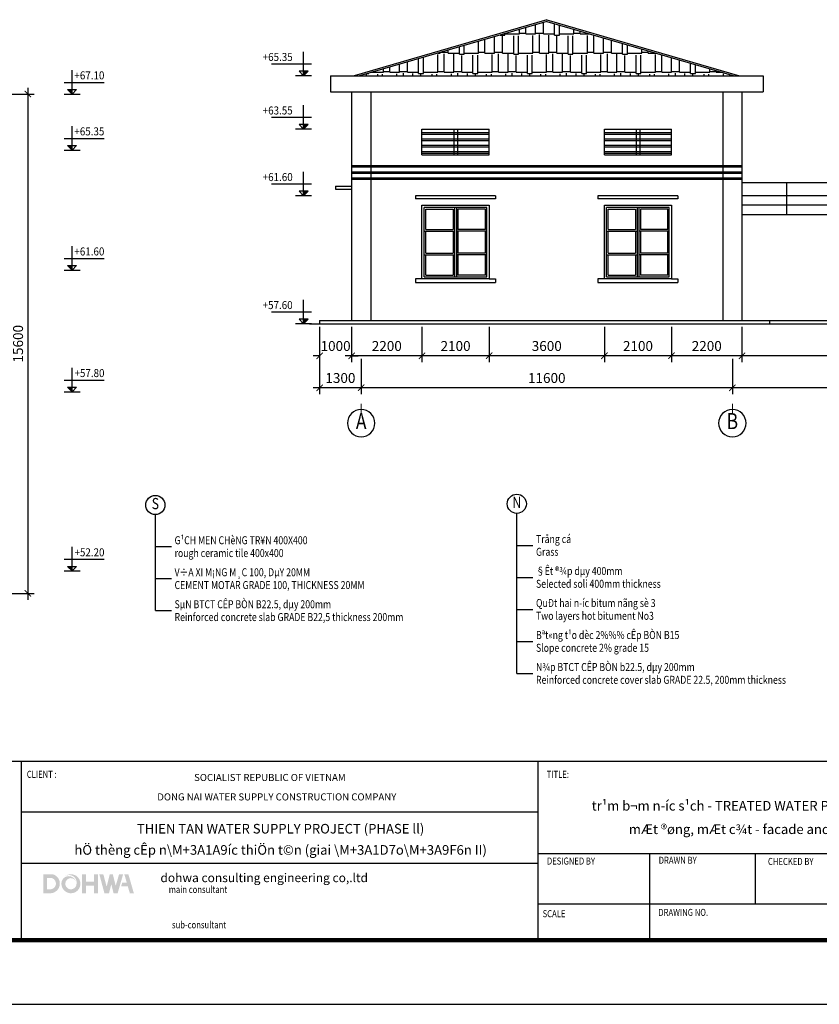
# Model space of a CAD drawing. Units: feet. Extents: x 68565 to 652367, y -108472 to 287213.
# Drawn here: x 414965 to 439957, y 29704 to 60467 of the extents above; entities that cross this region are included whole.
import ezdxf
from ezdxf.enums import TextEntityAlignment as Align

# ---------------------------------------------------------------- set-up
doc = ezdxf.new("R2010")
doc.units = ezdxf.units.FT
doc.header["$LTSCALE"] = 800
doc.header["$MEASUREMENT"] = 0
doc.linetypes.add('HIDDEN', pattern=[0.375, 0.25, -0.125])
for name, color, linetype in [('02a-TEXT1', 2, 'Continuous'), ('02b-text2', 2, 'Continuous'), ('07-frame', 7, 'Continuous'), ('7', 7, 'Continuous'), ('CHU', 2, 'Continuous'), ('con', 7, 'Continuous'), ('CUA', 2, 'Continuous'), ('DIM', 7, 'Continuous'), ('Dimension', 1, 'Continuous'), ('Hatch', 9, 'Continuous'), ('Hidden', 6, 'HIDDEN'), ('KT', 1, 'Continuous'), ('Net mo', 8, 'Continuous'), ('netcat', 3, 'Continuous'), ('TEXT', 2, 'Continuous'), ('THEP', 4, 'Continuous'), ('Visible', 4, 'Continuous')]:
    doc.layers.add(name, color=color, linetype=linetype)
doc.layers.add('KC-2-TEXT (CHU)', color=2, linetype='Continuous', lineweight=25)
doc.layers.add('KC-3-SYMBOL (CAC KY HIEU)', color=9, linetype='Continuous', lineweight=18)
doc.styles.add('AVANTH', font='VHAVANB.TTF', dxfattribs={"width": 0.8, "height": 500})
doc.styles.add('BOX', font='vntimeh.shx', dxfattribs={"width": 0.9, "height": 200, "bigfont": 'vns.shx'})
doc.styles.add('Ghi_chu', font='vntimeh.shx', dxfattribs={"width": 0.8, "bigfont": 'vnc.shx'})
doc.styles.add('ROMANS', font='romans.shx', dxfattribs={"width": 0.7, "bigfont": 'vns.shx'})
doc.styles.add('VN ArialH', font='VHARIAL.TTF', dxfattribs={"width": 0.9})
doc.styles.add('VnAvant', font='vntimeh.shx', dxfattribs={"width": 0.9, "bigfont": 'romansvn.shx'})
doc.styles.add('Vntimeh', font='vntimeh.shx')
doc.styles.add('vntimehh', font='vntimeh.shx', dxfattribs={"width": 0.7})
doc.dimstyles.new('DIM_100', dxfattribs={"dimscale": 0, "dimtxt": 220, "dimasz": 100, "dimexe": 200, "dimexo": 100, "dimgap": 20, "dimtad": 3, "dimdec": 0, "dimzin": 0, "dimdsep": 32, "dimtxsty": 'ROMANS', "dimblk": 'ARCHTICK', "dimcen": 1, "dimdle": 200, "dimclrd": 1, "dimclre": 1, "dimclrt": 256, "dimadec": 0, "dimazin": 0, "dimtfac": 1, "dimtdec": 0, "dimtix": 1, "dimtofl": 0, "dimtmove": 2, "dimatfit": 0, "dimfxl": 0, "dimtolj": 1, "dimtzin": 0, "dimarcsym": 0})

# ---------------------------------------------------------------- blocks, each defined once
blk = doc.blocks.new('_ArchTick')
at = {"color": 0, "linetype": 'ByBlock', "const_width": 0.15}
blk.add_lwpolyline([(-0.5, -0.5), (0.5, 0.5)], dxfattribs=at)
blk = doc.blocks.new('*D1049')
at = {"layer": 'Defpoints', "color": 0}
for p in [(414219.0638892293, 58143.36382453991), (414219.0638892293, 42542.89166887998), (415219.0638892296, 42542.89166887998)]:
    blk.add_point(p, dxfattribs=at)
at = {"layer": 'DIM', "color": 1, "lineweight": -2}
for p, q in [((414319.0638892293, 58143.36382453991), (415419.0638892296, 58143.36382453991)), ((415219.0638892296, 58343.36382453991), (415219.0638892296, 42342.89166887998)), ((414319.0638892293, 42542.89166887998), (415419.0638892296, 42542.89166887998))]:
    blk.add_line(p, q, dxfattribs=at)
at = {"layer": 'DIM', "color": 1, "lineweight": -2, "xscale": 200, "yscale": 200, "zscale": 200}
for p, rotation in [((415219.0638892296, 58143.36382453991), 90), ((415219.0638892296, 42542.89166887998), 270)]:
    blk.add_blockref('_ArchTick', p, dxfattribs=dict(at, rotation=rotation))
at = {"layer": 'DIM', "insert": (414914.0638892296, 50343.12774671002), "char_height": 310, "attachment_point": 5, "rotation": 90, "style": 'ROMANS'}
blk.add_mtext('\\A1;15600', dxfattribs=at)
blk = doc.blocks.new('cdc')
at = {"layer": 'Dimension'}
blk.add_hatch(color=256, dxfattribs=at).paths.add_polyline_path([(0, 0), (0, 1.414213562373106), (-1.414213562373334, 1.414213562373106)])
for p, q in [((0, 0), (0, 7.5)), ((-2.5, 3.653453235855523), (10, 3.653453235855523)), ((-2.5, 0), (2.5, 0)), ((-1.414213562373334, 1.414213562373106), (1.414213562373334, 1.414213562373106)), ((0, 0), (-1.414213562373334, 1.414213562373106)), ((0, 0), (1.414213562373334, 1.414213562373106))]:
    blk.add_line(p, q, dxfattribs=at)
blk = doc.blocks.new('*D1089')
at = {"layer": 'Defpoints', "color": 0}
for p in [(425638.6198628419, 49967.41547840417), (437238.4286756419, 49967.41547840412), (425638.6198628419, 48967.41547840417)]:
    blk.add_point(p, dxfattribs=at)
at = {"layer": 'DIM', "color": 1, "lineweight": -2}
for p, q in [((425638.6198628419, 49867.41547840417), (425638.6198628419, 48767.41547840417)), ((437238.4286756419, 49867.41547840412), (437238.4286756419, 48767.41547840417)), ((437438.4286756419, 48967.41547840417), (425438.6198628419, 48967.41547840417))]:
    blk.add_line(p, q, dxfattribs=at)
at = {"layer": 'DIM', "color": 1, "lineweight": -2, "xscale": 200, "yscale": 200, "zscale": 200, "rotation": 180}
blk.add_blockref('_ArchTick', (425638.6198628419, 48967.41547840417), dxfattribs=at)
at = {"layer": 'DIM', "color": 1, "lineweight": -2, "xscale": 200, "yscale": 200, "zscale": 200}
blk.add_blockref('_ArchTick', (437238.4286756419, 48967.41547840417), dxfattribs=at)
at = {"layer": 'DIM', "insert": (431438.5242692419, 49272.41547840417), "char_height": 310, "attachment_point": 5, "style": 'ROMANS'}
blk.add_mtext('\\A1;11600', dxfattribs=at)
blk = doc.blocks.new('*D1090')
at = {"layer": 'Defpoints', "color": 0}
for p in [(424338.4286756419, 49967.41547840406), (425638.4286756419, 49967.41547840417), (424338.4286756419, 48967.41547840406)]:
    blk.add_point(p, dxfattribs=at)
at = {"layer": 'DIM', "color": 1, "lineweight": -2}
for p, q in [((424338.4286756419, 49867.41547840406), (424338.4286756419, 48767.41547840406)), ((425638.4286756419, 49867.41547840417), (425638.4286756419, 48767.41547840406)), ((425838.4286756419, 48967.41547840406), (424138.4286756419, 48967.41547840406))]:
    blk.add_line(p, q, dxfattribs=at)
at = {"layer": 'DIM', "color": 1, "lineweight": -2, "xscale": 200, "yscale": 200, "zscale": 200, "rotation": 180}
blk.add_blockref('_ArchTick', (424338.4286756419, 48967.41547840406), dxfattribs=at)
at = {"layer": 'DIM', "color": 1, "lineweight": -2, "xscale": 200, "yscale": 200, "zscale": 200}
blk.add_blockref('_ArchTick', (425638.4286756419, 48967.41547840406), dxfattribs=at)
at = {"layer": 'DIM', "insert": (424988.4286756419, 49272.41547840406), "char_height": 310, "attachment_point": 5, "style": 'ROMANS'}
blk.add_mtext('\\A1;1300', dxfattribs=at)
blk = doc.blocks.new('truc')
at = {"layer": 'KC-3-SYMBOL (CAC KY HIEU)'}
blk.add_line((0, -293.4681719285436), (0, 0), dxfattribs=at)
at = {"layer": 'KC-3-SYMBOL (CAC KY HIEU)', "lineweight": 30}
blk.add_circle((0, -607.1341719361953), 428.5714285714286, dxfattribs=at)
at = {"layer": 'KC-2-TEXT (CHU)', "style": 'AVANTH', "width": 0.8}
blk.add_attdef('TRUC', text='', height=500, dxfattribs=at).set_placement((0, -607.1341719361953), align=Align.MIDDLE)
blk = doc.blocks.new('*D1091')
at = {"layer": 'Defpoints', "color": 0}
for p in [(427538.4286756419, 50967.41547840365), (429638.4286756419, 50967.41547840441), (427538.4286756419, 49967.41547840429)]:
    blk.add_point(p, dxfattribs=at)
at = {"layer": 'DIM', "color": 1, "lineweight": -2}
for p, q in [((427538.4286756419, 50867.41547840365), (427538.4286756419, 49767.41547840429)), ((429638.4286756419, 50867.41547840441), (429638.4286756419, 49767.41547840429)), ((429838.4286756419, 49967.41547840429), (427338.4286756419, 49967.41547840429))]:
    blk.add_line(p, q, dxfattribs=at)
at = {"layer": 'DIM', "color": 1, "lineweight": -2, "xscale": 200, "yscale": 200, "zscale": 200, "rotation": 180}
blk.add_blockref('_ArchTick', (427538.4286756419, 49967.41547840429), dxfattribs=at)
at = {"layer": 'DIM', "color": 1, "lineweight": -2, "xscale": 200, "yscale": 200, "zscale": 200}
blk.add_blockref('_ArchTick', (429638.4286756419, 49967.41547840429), dxfattribs=at)
at = {"layer": 'DIM', "insert": (428588.4286756419, 50272.41547840429), "char_height": 310, "attachment_point": 5, "style": 'ROMANS'}
blk.add_mtext('\\A1;2100', dxfattribs=at)
blk = doc.blocks.new('*D1092')
at = {"layer": 'Defpoints', "color": 0}
for p in [(425338.4286756419, 50967.41547840417), (427538.4286756419, 50967.41547840353), (425338.4286756419, 49967.41547840417)]:
    blk.add_point(p, dxfattribs=at)
at = {"layer": 'DIM', "color": 1, "lineweight": -2}
for p, q in [((425338.4286756419, 50867.41547840417), (425338.4286756419, 49767.41547840417)), ((427538.4286756419, 50867.41547840353), (427538.4286756419, 49767.41547840417)), ((427738.4286756419, 49967.41547840417), (425138.4286756419, 49967.41547840417))]:
    blk.add_line(p, q, dxfattribs=at)
at = {"layer": 'DIM', "color": 1, "lineweight": -2, "xscale": 200, "yscale": 200, "zscale": 200, "rotation": 180}
blk.add_blockref('_ArchTick', (425338.4286756419, 49967.41547840417), dxfattribs=at)
at = {"layer": 'DIM', "color": 1, "lineweight": -2, "xscale": 200, "yscale": 200, "zscale": 200}
blk.add_blockref('_ArchTick', (427538.4286756419, 49967.41547840417), dxfattribs=at)
at = {"layer": 'DIM', "insert": (426438.4286756419, 50272.41547840417), "char_height": 310, "attachment_point": 5, "style": 'ROMANS'}
blk.add_mtext('\\A1;2200', dxfattribs=at)
blk = doc.blocks.new('*D1093')
at = {"layer": 'Defpoints', "color": 0}
for p in [(429638.4286756419, 50967.41547840429), (433238.4286756419, 50967.41547840365), (429638.4286756419, 49967.41547840412)]:
    blk.add_point(p, dxfattribs=at)
at = {"layer": 'DIM', "color": 1, "lineweight": -2}
for p, q in [((429638.4286756419, 50867.41547840429), (429638.4286756419, 49767.41547840412)), ((433238.4286756419, 50867.41547840365), (433238.4286756419, 49767.41547840412)), ((433438.4286756419, 49967.41547840412), (429438.4286756419, 49967.41547840412))]:
    blk.add_line(p, q, dxfattribs=at)
at = {"layer": 'DIM', "color": 1, "lineweight": -2, "xscale": 200, "yscale": 200, "zscale": 200, "rotation": 180}
blk.add_blockref('_ArchTick', (429638.4286756419, 49967.41547840412), dxfattribs=at)
at = {"layer": 'DIM', "color": 1, "lineweight": -2, "xscale": 200, "yscale": 200, "zscale": 200}
blk.add_blockref('_ArchTick', (433238.4286756419, 49967.41547840412), dxfattribs=at)
at = {"layer": 'DIM', "insert": (431438.4286756419, 50272.41547840412), "char_height": 310, "attachment_point": 5, "style": 'ROMANS'}
blk.add_mtext('\\A1;3600', dxfattribs=at)
blk = doc.blocks.new('*D1094')
at = {"layer": 'Defpoints', "color": 0}
for p in [(424338.4286756419, 50967.41547840359), (425338.4286756419, 50967.41547840417), (424338.4286756419, 49967.41547840406)]:
    blk.add_point(p, dxfattribs=at)
at = {"layer": 'DIM', "color": 1, "lineweight": -2}
for p, q in [((424338.4286756419, 50867.41547840359), (424338.4286756419, 49767.41547840406)), ((425338.4286756419, 50867.41547840417), (425338.4286756419, 49767.41547840406)), ((424338.4286756419, 49967.41547840406), (424138.4286756419, 49967.41547840406)), ((425338.4286756419, 49967.41547840406), (425538.4286756419, 49967.41547840406))]:
    blk.add_line(p, q, dxfattribs=at)
at = {"layer": 'DIM', "color": 1, "lineweight": -2, "xscale": 200, "yscale": 200, "zscale": 200}
blk.add_blockref('_ArchTick', (424338.4286756419, 49967.41547840406), dxfattribs=at)
at = {"layer": 'DIM', "color": 1, "lineweight": -2, "xscale": 200, "yscale": 200, "zscale": 200, "rotation": 180}
blk.add_blockref('_ArchTick', (425338.4286756419, 49967.41547840406), dxfattribs=at)
at = {"layer": 'DIM', "insert": (424838.4286756419, 50272.41547840406), "char_height": 310, "attachment_point": 5, "style": 'ROMANS'}
blk.add_mtext('\\A1;1000', dxfattribs=at)
blk = doc.blocks.new('*D1095')
at = {"layer": 'Defpoints', "color": 0}
for p in [(433238.4286756419, 50967.41547840365), (435338.4286756419, 50967.41547840441), (433238.4286756419, 49967.41547840429)]:
    blk.add_point(p, dxfattribs=at)
at = {"layer": 'DIM', "color": 1, "lineweight": -2}
for p, q in [((433238.4286756419, 50867.41547840365), (433238.4286756419, 49767.41547840429)), ((435338.4286756419, 50867.41547840441), (435338.4286756419, 49767.41547840429)), ((435538.4286756419, 49967.41547840429), (433038.4286756419, 49967.41547840429))]:
    blk.add_line(p, q, dxfattribs=at)
at = {"layer": 'DIM', "color": 1, "lineweight": -2, "xscale": 200, "yscale": 200, "zscale": 200, "rotation": 180}
blk.add_blockref('_ArchTick', (433238.4286756419, 49967.41547840429), dxfattribs=at)
at = {"layer": 'DIM', "color": 1, "lineweight": -2, "xscale": 200, "yscale": 200, "zscale": 200}
blk.add_blockref('_ArchTick', (435338.4286756419, 49967.41547840429), dxfattribs=at)
at = {"layer": 'DIM', "insert": (434288.4286756419, 50272.41547840429), "char_height": 310, "attachment_point": 5, "style": 'ROMANS'}
blk.add_mtext('\\A1;2100', dxfattribs=at)
blk = doc.blocks.new('*D1096')
at = {"layer": 'Defpoints', "color": 0}
for p in [(435338.4286756419, 50967.41547840441), (437538.4286756419, 50967.41547840522), (435338.4286756419, 49967.41547840499)]:
    blk.add_point(p, dxfattribs=at)
at = {"layer": 'DIM', "color": 1, "lineweight": -2}
for p, q in [((435338.4286756419, 50867.41547840441), (435338.4286756419, 49767.41547840499)), ((437538.4286756419, 50867.41547840522), (437538.4286756419, 49767.41547840499)), ((437738.4286756419, 49967.41547840499), (435138.4286756419, 49967.41547840499))]:
    blk.add_line(p, q, dxfattribs=at)
at = {"layer": 'DIM', "color": 1, "lineweight": -2, "xscale": 200, "yscale": 200, "zscale": 200, "rotation": 180}
blk.add_blockref('_ArchTick', (435338.4286756419, 49967.41547840499), dxfattribs=at)
at = {"layer": 'DIM', "color": 1, "lineweight": -2, "xscale": 200, "yscale": 200, "zscale": 200}
blk.add_blockref('_ArchTick', (437538.4286756419, 49967.41547840499), dxfattribs=at)
at = {"layer": 'DIM', "insert": (436438.4286756419, 50272.41547840499), "char_height": 310, "attachment_point": 5, "style": 'ROMANS'}
blk.add_mtext('\\A1;2200', dxfattribs=at)
blk = doc.blocks.new('*D1097')
at = {"layer": 'Defpoints', "color": 0}
for p in [(437538.4286756419, 50967.41547840522), (445038.4286756419, 50967.41547840598), (437538.4286756419, 49967.4154784058)]:
    blk.add_point(p, dxfattribs=at)
at = {"layer": 'DIM', "color": 1, "lineweight": -2}
for p, q in [((437538.4286756419, 50867.41547840522), (437538.4286756419, 49767.4154784058)), ((445038.4286756419, 50867.41547840598), (445038.4286756419, 49767.4154784058)), ((445238.4286756419, 49967.4154784058), (437338.4286756419, 49967.4154784058))]:
    blk.add_line(p, q, dxfattribs=at)
at = {"layer": 'DIM', "color": 1, "lineweight": -2, "xscale": 200, "yscale": 200, "zscale": 200, "rotation": 180}
blk.add_blockref('_ArchTick', (437538.4286756419, 49967.4154784058), dxfattribs=at)
at = {"layer": 'DIM', "color": 1, "lineweight": -2, "xscale": 200, "yscale": 200, "zscale": 200}
blk.add_blockref('_ArchTick', (445038.4286756419, 49967.4154784058), dxfattribs=at)
at = {"layer": 'DIM', "insert": (441288.4286756419, 50272.4154784058), "char_height": 310, "attachment_point": 5, "style": 'ROMANS'}
blk.add_mtext('\\A1;7500', dxfattribs=at)
blk = doc.blocks.new('*D1099')
at = {"layer": 'Defpoints', "color": 0}
for p in [(437238.4286756419, 49967.41547840412), (444737.9487343589, 49967.41547840487), (437238.4286756419, 48967.41547840476)]:
    blk.add_point(p, dxfattribs=at)
at = {"layer": 'DIM', "color": 1, "lineweight": -2}
for p, q in [((437238.4286756419, 49867.41547840412), (437238.4286756419, 48767.41547840476)), ((444737.9487343589, 49867.41547840487), (444737.9487343589, 48767.41547840476)), ((444937.9487343589, 48967.41547840476), (437038.4286756419, 48967.41547840476))]:
    blk.add_line(p, q, dxfattribs=at)
at = {"layer": 'DIM', "color": 1, "lineweight": -2, "xscale": 200, "yscale": 200, "zscale": 200, "rotation": 180}
blk.add_blockref('_ArchTick', (437238.4286756419, 48967.41547840476), dxfattribs=at)
at = {"layer": 'DIM', "color": 1, "lineweight": -2, "xscale": 200, "yscale": 200, "zscale": 200}
blk.add_blockref('_ArchTick', (444737.9487343589, 48967.41547840476), dxfattribs=at)
at = {"layer": 'DIM', "insert": (440988.1887050004, 49272.41547840476), "char_height": 310, "attachment_point": 5, "style": 'ROMANS'}
blk.add_mtext('\\A1;7500', dxfattribs=at)
blk = doc.blocks.new('khung')
at = {"layer": '02a-TEXT1'}
h = blk.add_hatch(color=256, dxfattribs=at)
h.paths.add_polyline_path([(44434.47732904926, 1681.633118692786), (44469.59847446531, 1803.067471634597), (44611.09875524044, 1803.067471634597), (44535.62133502215, 2064.037083461881), (44662.03255655244, 2064.037083461881), (44833.70079572871, 1470.479518689215), (44707.28957419842, 1470.479518689215), (44646.21990066022, 1681.633118692786)])
h.paths.add_polyline_path([(44266.87645947561, 1701.475352492183), (44371.73627028987, 2064.037083461881), (44498.14749182761, 2064.037083461881), (44326.47925265133, 1470.479518689215), (44199.38728839532, 1470.479518689215), (44128.24138806388, 1755.438973288983), (44057.09548773244, 1470.479518689215), (43914.19842876494, 1470.479518689215), (43753.12023352087, 2064.037083461881), (43878.94672072306, 2064.037083461881), (43983.72763272002, 1677.929560557008), (44080.1271972768, 2064.037083461881), (44176.35557885095, 2064.037083461881)])
h.paths.add_polyline_path([(43587.09408473969, 1827.975477539003), (43587.09408473969, 2064.037083461881), (43708.52843767405, 2064.037083461881), (43708.52843767405, 1470.479518689215), (43587.09408473969, 1470.479518689215), (43587.09408473969, 1706.541124597192), (43334.72095165029, 1706.541124597192), (43334.72095165029, 1470.479518689215), (43213.28659870848, 1470.479518689215), (43213.28659870848, 2064.037083461881), (43334.72095165029, 2064.037083461881), (43334.72095165029, 1827.975477539003)])
edge = h.paths.add_edge_path(flags=16)
edge.add_line((42123.08902366087, 1591.913871623576), (42202.85852150875, 1591.913871623576))
edge.add_arc((42217.86964796111, 1772.625129804015), 181.3336503539886, 265.2515181016539, 429.6152668698062)
edge.add_line((42281.0322002098, 1942.60273052007), (42123.0890236618, 1942.60273052007))
edge.add_line((42123.08902366087, 1942.60273052007), (42123.08902366087, 1591.913871625206))
edge = h.paths.add_edge_path()
edge.add_arc((42866.56619819254, 1767.258301068097), 175.3444294469965, 32.38865058917281, 359.82927655395804, ccw=False)
edge.add_arc((42799.71413924545, 1771.666720382869), 232.8160685865313, 22.61236140570274, 156.6118747987429)
edge.add_arc((42866.56619819254, 1767.258301068097), 296.7787823881701, 160.9581731924629, 487.0701900680262)
edge.add_arc((42812.10218890384, 1806.751839213073), 233.2656033433403, -9.877775671121697, 122.23787038916899, ccw=False)
edge = h.paths.add_edge_path()
edge.add_line((42300.0130414106, 2064.037083461881), (42001.65467072674, 2064.037083461881))
edge.add_line((42001.65467071906, 2064.037083461881), (42001.65467071906, 1470.479518687353))
edge.add_line((42001.65467071906, 1470.479518689215), (42237.27308834763, 1470.479518689215))
edge.add_arc((42217.86964796111, 1772.625129804015), 302.7680032951649, 273.6744228100005, 434.2578823392447)
at = {"layer": '07-frame', "ltscale": 0.2}
for p, q in [((0, 5600.000000011176), (80100, 5599.999999992549)), ((41315.25923454389, 5600.000000007451), (41315.25923454389, 7.450580596923828e-09)), ((57454.71472942829, 5600.000000007451), (57454.71472942829, 7.450580596923828e-09)), ((57454.71472942829, 2715.115808621049), (70804.44599667192, 2715.115808621049)), ((60949.38770295307, 2715.115808621049), (60949.38770295307, 7.450580596923828e-09)), ((64252.77607652172, 2715.115808621049), (64252.77607652172, 1139.62015671283))]:
    blk.add_line(p, q, dxfattribs=at)
blk.add_lwpolyline([(-2000, -2000), (82100, -2000), (82100, 57400), (-2000, 57400)], close=True, dxfattribs=at)
at = {"layer": '07-frame', "ltscale": 0.2, "const_width": 135.85}
blk.add_lwpolyline([(0, 0), (80100, 0), (80100, 55400), (0, 55400)], close=True, dxfattribs=at)
at = {"layer": '07-frame', "ltscale": 0.2}
for points in [[(57454.71472942829, 4000.000000007451), (41315.25923454389, 4000.000000007451)], [(57454.71472942829, 2400.000000007451), (41315.25923454389, 2400.000000007451)], [(57454.71472942829, 1139.62015671283), (80100, 1139.62015671283)]]:
    blk.add_lwpolyline(points, dxfattribs=at)
at = {"layer": '02a-TEXT1', "style": 'VN ArialH'}
blk.add_text('dohwa consulting engineering co,.ltd', height=275, dxfattribs=at).set_placement((45663.75074537471, 1816.827070429921))
at = {"layer": '02b-text2', "style": 'BOX', "width": 0.8}
for s, p in [('CLIENT :', (41486.97895910591, 5185.80864148587)), ('TITLE:', (57736.38192045689, 5185.808641482145)), ('SCALE ', (57608.49334838614, 831.1787739470601))]:
    blk.add_text(s, height=220, dxfattribs=at).set_placement(p, align=Align.MIDDLE_LEFT)
at = {"layer": '02b-text2'}
for s, height, style, p in [('SOCIALIST REPUBLIC OF VIETNAM', 220, 'BOX', (49085.24218765274, 5087.37162585184)), ('DONG NAI WATER SUPPLY CONSTRUCTION COMPANY', 220, 'BOX', (49301.21935449541, 4480.239584490657)), ('THIEN TAN WATER SUPPLY PROJECT (PHASE ll)', 300, 'BOX', (49420.57317476347, 3486.468105792999)), ('hÖ thèng cÊp n\\M+3A1A9íc thiÖn t©n (giai \\M+3A1D7o\\M+3A9F6n II)', 300, 'Vntimeh', (49420.57317476347, 2823.461565166712))]:
    blk.add_text(s, height=height, dxfattribs=dict(at, style=style)).set_placement(p, align=Align.MIDDLE_CENTER)
at = {"layer": '02b-text2', "width": 0.8}
for s, style, p in [('DESIGNED BY', 'BOX', (58494.43701961637, 2447.316087875515)), ('DRAWN BY', 'BOX', (61831.33013813198, 2472.317188978195)), ('CHECKED BY', 'BOX', (65363.33078037947, 2434.620886761695)), ('main consultant', 'vntimehh', (46838.8640601486, 1559.035339195281)), ('DRAWING NO.', 'BOX', (62003.87103700265, 843.446493819356)), ('sub-consultant', 'vntimehh', (46871.78085559234, 455.3571072220802))]:
    blk.add_text(s, height=220, dxfattribs=dict(at, style=style)).set_placement(p, align=Align.MIDDLE)

msp = doc.modelspace()

# ---------------------------------------------------------------- hatches: boundary and pattern name
at = {"layer": 'Hatch', "ltscale": 200}
h = msp.add_hatch(dxfattribs=at)
h.set_pattern_fill('AR-RSHKE', color=256, scale=50, style=0)
h.set_pattern_definition([(0, (127331.218634612, 260425.8200825696), (1275, 600), [300, -250, 350, -150, 450, -200]), (0, (127631.218634612, 260450.8200825696), (1275, 600), [250, -950, 200, -300]), (0, (128231.218634612, 260388.3200825696), (1275, 600), [150, -1550]), (90, (127331.218634612, 260425.8200825696), (-425, 600), [575, -1825]), (90, (127631.218634612, 260425.8200825696), (-425, 600), [562.5, -1837.5]), (90, (127881.218634612, 260425.8200825696), (-425, 600), [525, -1875]), (90, (128231.218634612, 260388.3200825696), (-425, 600), [575, -1825]), (90, (128381.218634612, 260388.3200825696), (-425, 600), [575, -1825]), (90, (128831.218634612, 260425.8200825696), (-425, 600), [550, -1850])])
h.paths.add_polyline_path([(425582.314491827, 58717.41547840201), (437294.5428594571, 58717.41547840195), (431438.4286756417, 60414.86532314683)])

# ---------------------------------------------------------------- linework, layer by layer
at = {"layer": '7'}
for p, q in [((444938.4286756419, 55367.45196123255), (437540.5732038881, 55367.50818929405)), ((438938.4286756419, 54367.41547840371), (438938.4286756419, 55367.41547840371)), ((444938.4286756419, 54967.45196122097), (437540.5701636524, 54967.50818930563)), ((444938.4286756419, 54667.45196121235), (437540.5678834756, 54667.50818931431)), ((445038.4286756419, 54367.41547840371), (437538.4286756419, 54367.41547840371)), ((438398.4286756429, 51067.41547840371), (445038.4286756419, 51067.41547840371))]:
    msp.add_line(p, q, dxfattribs=at)
at = {"layer": 'con'}
for p, q in [((431438.4286756419, 60467.41547840196), (425419.8372507403, 58717.41547840202)), ((431438.4286756418, 60414.86532314683), (425582.3144918268, 58717.41547840196)), ((431438.4286756417, 60467.41547840196), (437457.0201005436, 58717.41547840202)), ((431438.4286756418, 60414.86532314683), (437294.5428594571, 58717.41547840196)), ((424678.4286756411, 58717.41547840202), (438198.4286756428, 58717.41547840196)), ((424678.4286756411, 58717.41547840202), (424678.428675641, 58217.41547840196)), ((438198.4286756428, 58717.41547840196), (438198.428675643, 58217.41547840196)), ((424678.428675641, 58217.41547840196), (438198.428675643, 58217.41547840196)), ((425338.428675642, 58217.41547840202), (425338.4286756419, 51067.41547840371)), ((425938.428675642, 58217.41547840202), (425938.4286756419, 51067.41547840371)), ((436938.4286756418, 58217.41547840202), (436938.4286756419, 51067.41547840371)), ((437538.4286756418, 58217.41547840202), (437538.4286756419, 51067.41547840371)), ((427538.428675642, 57047.61452757861), (429638.4286756421, 57047.61452757861)), ((427538.428675642, 56247.61452757861), (427538.428675642, 57047.61452757861)), ((428533.4286756421, 57047.61452757861), (428533.4286756421, 56247.61452757861)), ((428643.4286756421, 57047.61452757861), (428643.4286756421, 56247.61452757861)), ((429638.4286756421, 56247.61452757861), (429638.4286756421, 57047.61452757861)), ((433238.4286756417, 57047.41547840359), (435338.4286756418, 57047.41547840359)), ((433238.4286756417, 56247.41547840359), (433238.4286756417, 57047.41547840359)), ((434233.4286756418, 57047.41547840359), (434233.4286756418, 56247.41547840359)), ((434343.4286756418, 57047.41547840359), (434343.4286756418, 56247.41547840359)), ((435338.4286756418, 56247.41547840359), (435338.4286756418, 57047.41547840359)), ((427538.428675642, 56247.61452757861), (429638.4286756421, 56247.61452757861)), ((433238.4286756417, 56247.41547840359), (435338.4286756418, 56247.41547840359)), ((424838.428675642, 55267.41547840301), (424838.4286756422, 55167.41547840301)), ((424838.428675642, 55267.41547840301), (425338.428675642, 55267.41547840301)), ((424838.4286756422, 55167.41547840301), (425338.428675642, 55167.41547840301))]:
    msp.add_line(p, q, dxfattribs=at)
at = {"layer": 'CUA'}
for p, q in [((427658.4286756419, 54547.41547840295), (428513.4286756418, 54547.41547840295)), ((427658.4286756419, 53907.41547840295), (427658.4286756419, 54547.41547840295)), ((428513.4286756418, 54547.41547840295), (428513.4286756418, 53907.41547840295)), ((429518.4286756419, 54547.41547840295), (428663.4286756421, 54547.41547840295)), ((428663.4286756421, 54547.41547840295), (428663.4286756421, 53907.41547840295)), ((429518.4286756419, 53907.41547840295), (429518.4286756419, 54547.41547840295)), ((433358.4286756419, 54547.41547840295), (434213.4286756418, 54547.41547840295)), ((433358.4286756419, 53907.41547840295), (433358.4286756419, 54547.41547840295)), ((434213.4286756418, 54547.41547840295), (434213.4286756418, 53907.41547840295)), ((435218.4286756419, 54547.41547840295), (434363.4286756421, 54547.41547840295)), ((434363.4286756421, 54547.41547840295), (434363.4286756421, 53907.41547840295)), ((435218.4286756419, 53907.41547840295), (435218.4286756419, 54547.41547840295)), ((427608.4286756419, 53857.41547840295), (428558.4286756419, 53857.41547840295)), ((427658.4286756419, 53907.41547840295), (428513.4286756418, 53907.41547840295)), ((427658.4286756419, 53171.41547840295), (427658.4286756421, 53857.41547840295)), ((428513.4286756419, 53857.41547840295), (428513.4286756418, 53171.41547840295)), ((429568.4286756419, 53857.41547840295), (428618.4286756419, 53857.41547840295)), ((429518.4286756419, 53907.41547840295), (428663.4286756421, 53907.41547840295)), ((428663.4286756419, 53857.41547840295), (428663.4286756421, 53171.41547840295)), ((429518.4286756419, 53171.41547840295), (429518.4286756418, 53857.41547840295)), ((433308.4286756419, 53857.41547840295), (434258.4286756419, 53857.41547840295)), ((433358.4286756419, 53907.41547840295), (434213.4286756418, 53907.41547840295)), ((433358.4286756419, 53171.41547840295), (433358.4286756421, 53857.41547840295)), ((434213.4286756419, 53857.41547840295), (434213.4286756418, 53171.41547840295)), ((435268.4286756419, 53857.41547840295), (434318.4286756419, 53857.41547840295)), ((435218.4286756419, 53907.41547840295), (434363.4286756421, 53907.41547840295)), ((434363.4286756419, 53857.41547840295), (434363.4286756421, 53171.41547840295)), ((435218.4286756419, 53171.41547840295), (435218.4286756418, 53857.41547840295)), ((427608.4286756419, 53121.41547840295), (428558.4286756419, 53121.41547840295)), ((427658.4286756419, 53171.41547840295), (428513.4286756418, 53171.41547840295)), ((427658.4286756419, 52487.41547840295), (427658.4286756419, 53121.41547840295)), ((428513.4286756418, 53121.41547840295), (428513.4286756418, 52487.41547840295)), ((429568.4286756419, 53121.41547840295), (428618.4286756419, 53121.41547840295)), ((429518.4286756419, 53171.41547840295), (428663.4286756421, 53171.41547840295)), ((428663.4286756421, 53121.41547840295), (428663.4286756421, 52487.41547840295)), ((429518.4286756419, 52487.41547840295), (429518.4286756419, 53121.41547840295)), ((433308.4286756419, 53121.41547840295), (434258.4286756419, 53121.41547840295)), ((433358.4286756419, 53171.41547840295), (434213.4286756418, 53171.41547840295)), ((433358.4286756419, 52487.41547840295), (433358.4286756419, 53121.41547840295)), ((434213.4286756418, 53121.41547840295), (434213.4286756418, 52487.41547840295)), ((435268.4286756419, 53121.41547840295), (434318.4286756419, 53121.41547840295)), ((435218.4286756419, 53171.41547840295), (434363.4286756421, 53171.41547840295)), ((434363.4286756421, 53121.41547840295), (434363.4286756421, 52487.41547840295)), ((435218.4286756419, 52487.41547840295), (435218.4286756419, 53121.41547840295)), ((427658.4286756419, 52487.41547840295), (428513.4286756418, 52487.41547840295)), ((429518.4286756419, 52487.41547840295), (428663.4286756421, 52487.41547840295)), ((433358.4286756419, 52487.41547840295), (434213.4286756418, 52487.41547840295)), ((435218.4286756419, 52487.41547840295), (434363.4286756421, 52487.41547840295))]:
    msp.add_line(p, q, dxfattribs=at)
at = {"layer": 'Hidden', "linetype": 'ByBlock'}
for points in [[(427538.4286756419, 54667.41547840295), (429638.4286756419, 54667.41547840295), (429638.4286756419, 52367.41547840295), (427538.4286756419, 52367.41547840295)], [(433238.4286756419, 54667.41547840295), (435338.4286756419, 54667.41547840295), (435338.4286756419, 52367.41547840295), (433238.4286756419, 52367.41547840295)]]:
    msp.add_lwpolyline(points, close=True, dxfattribs=at)
at = {"layer": 'KT'}
for p, q in [((419205.1746633049, 42003.1657050075), (419205.1746633048, 45003.1657050075)), ((430501.9837050601, 40041.93489291216), (430501.9837050601, 45041.93489291216)), ((419205.1746633048, 44003.1657050075), (419705.1746633048, 44003.1657050075)), ((430501.9837050601, 44041.93489291216), (431001.9837050601, 44041.93489291216)), ((419205.1746633048, 43003.1657050075), (419705.1746633048, 43003.1657050075)), ((430501.9837050601, 43041.93489291216), (431001.9837050601, 43041.93489291216)), ((419205.1746633049, 42003.1657050075), (419705.1746633048, 42003.1657050075)), ((430501.9837050601, 42041.93489291216), (431001.9837050601, 42041.93489291216)), ((430501.9837050601, 41041.93489291216), (431001.9837050601, 41041.93489291216)), ((430501.9837050601, 40041.93489291216), (431001.9837050601, 40041.93489291216))]:
    msp.add_line(p, q, dxfattribs=at)
for centre in [(419205.1746633048, 45303.1657050075), (430501.9837050601, 45341.93489291216)]:
    msp.add_circle(centre, 300, dxfattribs=at)
at = {"layer": 'Net mo'}
for p, q in [((427538.428675642, 56944.96816370709), (429638.4286756421, 56944.96816370709)), ((433238.4286756417, 56944.76911453207), (435338.4286756418, 56944.76911453207)), ((427538.428675642, 56894.96816370709), (429638.4286756421, 56894.96816370709)), ((427538.428675642, 56744.96816370709), (429638.4286756421, 56744.96816370709)), ((427538.428675642, 56694.96816370709), (429638.4286756421, 56694.96816370709)), ((433238.4286756417, 56894.76911453207), (435338.4286756418, 56894.76911453207)), ((433238.4286756417, 56744.76911453207), (435338.4286756418, 56744.76911453207)), ((433238.4286756417, 56694.76911453207), (435338.4286756418, 56694.76911453207)), ((427538.428675642, 56544.96816370709), (429638.4286756421, 56544.96816370709)), ((427538.428675642, 56494.96816370709), (429638.4286756421, 56494.96816370709)), ((427538.428675642, 56344.96816370709), (429638.4286756421, 56344.96816370709)), ((433238.4286756417, 56544.76911453207), (435338.4286756418, 56544.76911453207)), ((433238.4286756417, 56494.76911453207), (435338.4286756418, 56494.76911453207)), ((433238.4286756417, 56344.76911453207), (435338.4286756418, 56344.76911453207)), ((427538.428675642, 56294.96816370709), (429638.4286756421, 56294.96816370709)), ((433238.4286756417, 56294.76911453207), (435338.4286756418, 56294.76911453207)), ((437538.4286756418, 55896.91551050523), (425338.428675642, 55896.91551050523)), ((437538.4286756418, 55856.91551050523), (425338.428675642, 55856.91551050523)), ((437538.4286756418, 55706.91551050529), (425338.4286756419, 55706.91551050529)), ((437538.4286756418, 55666.91551050529), (425338.4286756419, 55666.91551050523)), ((437538.4286756418, 55516.91551050535), (425338.428675642, 55516.91551050523)), ((437538.4286756418, 55476.91551050535), (425338.428675642, 55476.91551050529)), ((427338.4286756419, 54967.41547840301), (427338.4286756419, 54867.41547840289)), ((429838.4286756419, 54967.41547840301), (427338.4286756419, 54967.41547840301)), ((429838.4286756419, 54867.41547840289), (427338.4286756419, 54867.41547840289)), ((429838.4286756419, 54967.41547840301), (429838.4286756419, 54867.41547840289)), ((433038.4286756419, 54967.41547840301), (433038.4286756419, 54867.41547840289)), ((435538.4286756419, 54967.41547840301), (433038.4286756419, 54967.41547840301)), ((435538.4286756419, 54867.41547840289), (433038.4286756419, 54867.41547840289)), ((435538.4286756419, 54967.41547840301), (435538.4286756419, 54867.41547840289)), ((429568.4286756419, 54597.41547840295), (427608.4286756421, 54597.41547840295)), ((427608.4286756419, 52437.41547840295), (427608.4286756419, 54597.41547840295)), ((428558.4286756418, 54597.41547840295), (428558.4286756418, 52437.41547840295)), ((428618.4286756421, 54597.41547840295), (428618.4286756421, 52437.41547840295)), ((429568.4286756419, 52437.41547840295), (429568.4286756419, 54597.41547840295)), ((435268.4286756419, 54597.41547840295), (433308.4286756421, 54597.41547840295)), ((433308.4286756419, 52437.41547840295), (433308.4286756419, 54597.41547840295)), ((434258.4286756418, 54597.41547840295), (434258.4286756418, 52437.41547840295)), ((434318.4286756421, 54597.41547840295), (434318.4286756421, 52437.41547840295)), ((435268.4286756419, 52437.41547840295), (435268.4286756419, 54597.41547840295)), ((427338.4286756419, 52367.41547840295), (427338.4286756419, 52257.41547840295)), ((427608.4286756421, 52437.41547840295), (429568.4286756419, 52437.41547840295)), ((429838.4286756419, 52367.41547840295), (429838.4286756419, 52257.41547840295)), ((433038.4286756419, 52367.41547840295), (433038.4286756419, 52257.41547840295)), ((433308.4286756421, 52437.41547840295), (435268.4286756419, 52437.41547840295)), ((435538.4286756419, 52367.41547840295), (435538.4286756419, 52257.41547840295)), ((427338.4286756419, 52257.41547840295), (429838.4286756419, 52257.41547840295)), ((433038.4286756419, 52257.41547840295), (435538.4286756419, 52257.41547840295))]:
    msp.add_line(p, q, dxfattribs=at)
at = {"layer": 'Net mo', "ltscale": 200}
for p, q in [((427538.4286756419, 52367.41547840295), (427338.4286756419, 52367.41547840295)), ((429638.4286756419, 52367.41547840295), (429838.4286756419, 52367.41547840295)), ((433238.4286756419, 52367.41547840295), (433038.4286756419, 52367.41547840295)), ((435338.4286756419, 52367.41547840295), (435538.4286756419, 52367.41547840295))]:
    msp.add_line(p, q, dxfattribs=at)
at = {"layer": 'netcat', "color": 3}
for p, q in [((424338.4286756419, 51067.41547840371), (438398.4286756429, 51067.41547840371)), ((424338.4286756419, 51067.41547840371), (424338.4286756419, 50967.41547840371)), ((438398.4286756429, 51067.41547840371), (438398.4286756429, 50967.41547840371))]:
    msp.add_line(p, q, dxfattribs=at)
at = {"layer": 'Visible'}
msp.add_line((424022.4049189828, 50967.41547840365), (451204.6224272655, 50967.41547840371), dxfattribs=at)

# ---------------------------------------------------------------- block references
at = {"layer": 'Dimension', "yscale": 100, "zscale": 100}
for p, xscale in [((423837.4909078142, 58717.41547840208), -100), ((416604.0658105629, 58142.89166887835), 100), ((423837.4909078142, 57047.41547840377), -100), ((416604.0658105629, 56392.89166887835), 100), ((423837.4909078142, 54967.41547840313), -100), ((416604.0658105629, 52642.89166887934), 100), ((423837.4909078143, 50967.41547840365), -100), ((416604.0658105628, 48842.89166887992), 100), ((416604.0658105628, 43242.89166887981), 100)]:
    msp.add_blockref('cdc', p, dxfattribs=dict(at, xscale=xscale))
at = {"layer": 'KC-3-SYMBOL (CAC KY HIEU)'}
ref = msp.add_blockref('truc', (425638.4286756419, 48467.41547840406), dxfattribs=dict(at, xscale=-1))
ref.add_attrib('TRUC', 'A', dxfattribs={"layer": 'KC-2-TEXT (CHU)', "height": 500, "style": 'AVANTH', "width": 0.8}).set_placement((425638.4286756419, 47860.28130646786), align=Align.MIDDLE)
ref = msp.add_blockref('truc', (437238.4286756419, 48467.41547840406), dxfattribs=dict(at, xscale=-1))
ref.add_attrib('TRUC', 'B', dxfattribs={"layer": 'KC-2-TEXT (CHU)', "height": 500, "style": 'AVANTH', "width": 0.8}).set_placement((437238.4286756419, 47860.28130646786), align=Align.MIDDLE)
at = {"layer": 'netcat'}
msp.add_blockref('khung', (373699.3531869609, 31703.77228346982), dxfattribs=at)

# ---------------------------------------------------------------- texts
at = {"layer": '02b-text2', "style": 'BOX'}
for s, p in [('tr¹m b¬m n\xadíc s¹ch - TREATED WATER PUMP STATION', (437888.9323779958, 36057.35780699333)), ('mÆt ®øng, mÆt c¾t - facade and section', (437888.9323779958, 35323.79482669293))]:
    msp.add_text(s, height=300, dxfattribs=at).set_placement(p, align=Align.TOP_CENTER)
at = {"layer": 'CHU', "style": 'Ghi_chu', "width": 0.8}
for s, p in [('G¹CH MEN CHèNG TR¥N 400X400', (419805.1746633048, 44203.1657050075)), ('Trång cá', (431101.9837050601, 44241.93489291216)), ('rough ceramic tile 400x400', (419805.1746633048, 43803.1657050075)), ('Grass', (431101.9837050601, 43841.93489291216)), ('§Êt ®¾p dµy 400mm', (431101.9837050601, 43241.93489291216)), ('V÷A XI M¡NG M¸C 100, DµY 20MM', (419805.1746633048, 43203.1657050075)), ('CEMENT MOTAR GRADE 100, THICKNESS 20MM', (419805.1746633048, 42803.1657050075)), ('Selected soli 400mm thickness', (431101.9837050601, 42841.93489291216)), ('SµN BTCT CÊP BÒN B22.5, dµy 200mm', (419805.1746633048, 42203.1657050075)), ('QuÐt hai n\xadíc bitum nãng sè 3', (431101.9837050601, 42241.93489291216)), ('Reinforced concrete slab GRADE B22,5 thickness 200mm', (419805.1746633048, 41803.1657050075)), ('Two layers hot bitument No3', (431101.9837050601, 41841.93489291216)), ('Bªt«ng t¹o dèc 2%%% cÊp BÒN B15', (431101.9837050601, 41241.93489291216)), ('Slope concrete 2% grade 15', (431101.9837050601, 40841.93489291216)), ('N¾p BTCT CÊP BÒN b22.5, dµy 200mm', (431101.9837050601, 40241.93489291216)), ('Reinforced concrete cover slab GRADE 22.5, 200mm thickness', (431101.9837050601, 39841.93489291216))]:
    msp.add_text(s, height=250, dxfattribs=at).set_placement(p, align=Align.MIDDLE_LEFT)
at = {"layer": 'TEXT', "style": 'VnAvant', "width": 0.9}
for s, p in [('+65.35', (422560.3773713824, 59302.83559706973)), ('+67.10', (416674.9995717139, 58728.311787546)), ('+63.55', (422560.3773713824, 57630.99978446806)), ('+65.35', (416674.0081639148, 56978.311787546)), ('+61.60', (422560.3773713824, 55550.99978446742)), ('+61.60', (416674.9995717139, 53226.47597494363)), ('+57.60', (422558.0150245796, 51550.99978446795)), ('+57.80', (416677.3619185166, 49426.47597494422)), ('+52.20', (416677.3619185166, 43826.4759749441))]:
    msp.add_text(s, height=250, dxfattribs=at).set_placement(p, align=Align.MIDDLE_LEFT)
at = {"layer": 'THEP', "style": 'Ghi_chu', "width": 0.8}
for s, p in [('N', (430501.9837050601, 45341.93489291216)), ('S', (419205.1746633048, 45303.1657050075))]:
    msp.add_text(s, height=350, dxfattribs=at).set_placement(p, align=Align.MIDDLE)

# ---------------------------------------------------------------- dimensions: what is measured, and where the dimension line sits
at = {"layer": 'DIM'}
dim = msp.add_linear_dim(base=(415219.0638892296, 42542.89166887998), p1=(414219.0638892293, 58143.36382453991), p2=(414219.0638892293, 42542.89166887998), angle=270, dimstyle='DIM_100', override={"dimscale": 1, "dimtxt": 310, "dimasz": 200, "dimgap": 150}, dxfattribs=at)
dim.commit()
dim.dimension.update_dxf_attribs({"geometry": '*D1049', "text_midpoint": (414914.0638892296, 50343.12774671002)})
for base, p1, p2, picture, middle in [((424338.4286756419, 49967.41547840406), (425338.4286756419, 50967.41547840417), (424338.4286756419, 50967.41547840359), '*D1094', (424838.4286756419, 50272.41547840406)), ((425338.4286756419, 49967.41547840417), (427538.4286756419, 50967.41547840353), (425338.4286756419, 50967.41547840417), '*D1092', (426438.4286756419, 50272.41547840417)), ((427538.4286756419, 49967.41547840429), (429638.4286756419, 50967.41547840441), (427538.4286756419, 50967.41547840365), '*D1091', (428588.4286756419, 50272.41547840429)), ((429638.4286756419, 49967.41547840412), (433238.4286756419, 50967.41547840365), (429638.4286756419, 50967.41547840429), '*D1093', (431438.4286756419, 50272.41547840412)), ((433238.4286756419, 49967.41547840429), (435338.4286756419, 50967.41547840441), (433238.4286756419, 50967.41547840365), '*D1095', (434288.4286756419, 50272.41547840429)), ((435338.4286756419, 49967.41547840499), (437538.4286756419, 50967.41547840522), (435338.4286756419, 50967.41547840441), '*D1096', (436438.4286756419, 50272.41547840499)), ((437538.4286756419, 49967.4154784058), (445038.4286756419, 50967.41547840598), (437538.4286756419, 50967.41547840522), '*D1097', (441288.4286756419, 50272.4154784058)), ((424338.4286756419, 48967.41547840406), (425638.4286756419, 49967.41547840417), (424338.4286756419, 49967.41547840406), '*D1090', (424988.4286756419, 49272.41547840406)), ((425638.6198628419, 48967.41547840417), (437238.4286756419, 49967.41547840412), (425638.6198628419, 49967.41547840417), '*D1089', (431438.5242692419, 49272.41547840417)), ((437238.4286756419, 48967.41547840476), (444737.9487343589, 49967.41547840487), (437238.4286756419, 49967.41547840412), '*D1099', (440988.1887050004, 49272.41547840476))]:
    dim = msp.add_linear_dim(base=base, p1=p1, p2=p2, dimstyle='DIM_100', override={"dimscale": 1, "dimtxt": 310, "dimasz": 200, "dimgap": 150}, dxfattribs=at)
    dim.commit()
    dim.dimension.update_dxf_attribs({"geometry": picture, "text_midpoint": middle})

doc.saveas('drawing.dxf')
